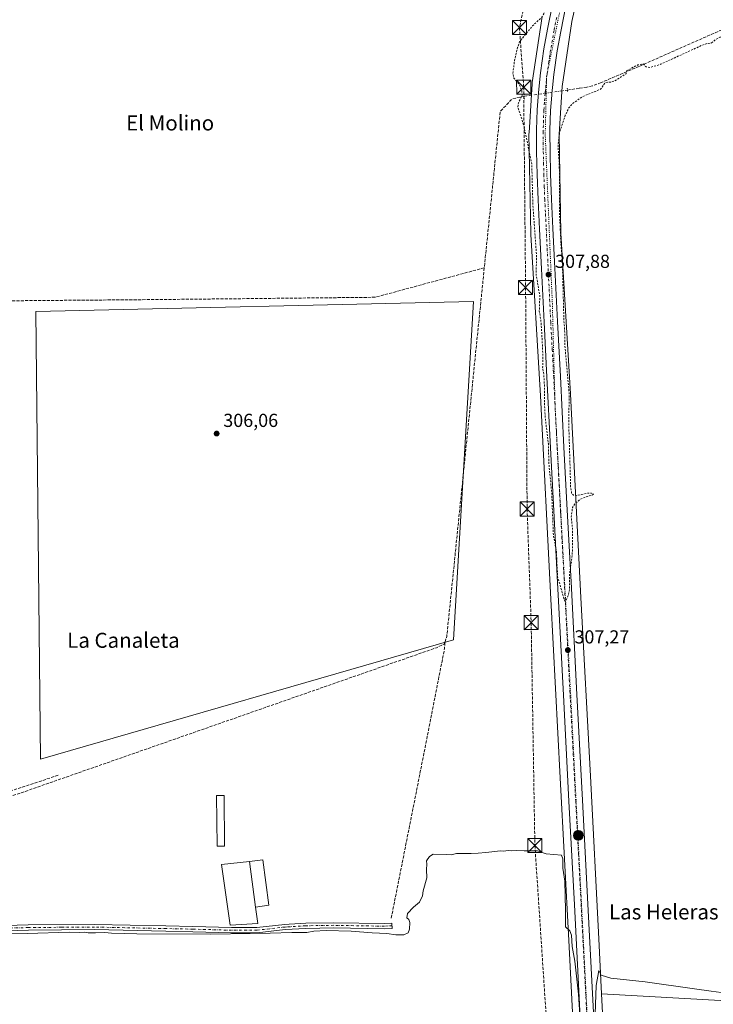
# Model space of a CAD drawing. Units: metres. Extents: x 608057 to 611525, y 4689942 to 4692309.
# Drawn here: x 610586 to 610955, y 4690233 to 4690757 of the extents above; entities that cross this region are included whole.
import ezdxf
from ezdxf.enums import TextEntityAlignment as Align

# ---------------------------------------------------------------- set-up
doc = ezdxf.new("R2010")
doc.units = ezdxf.units.M
doc.header["$MEASUREMENT"] = 0
for name, pattern in [('DGN Style 2', [1.6480167562047852, 0.988810053722871, -0.6592067024819142]), ('DGN Style 3', [2.307223458686699, 1.648016756204785, -0.6592067024819142]), ('DGN Style 4', [2.6384748266838614, 1.318413404963828, -0.6592067024819142, 0.001648016756204785, -0.6592067024819142]), ('DGN Style 5', [1.1536117293433497, 0.4944050268614355, -0.6592067024819142])]:
    doc.linetypes.add(name, pattern=pattern)
for name, color, linetype, lineweight in [('Camino Cxs', 7, 'Continuous', 0), ('Camino eje', 30, 'DGN Style 4', 13), ('Carretera de calzada única Cxs', 7, 'Continuous', 13), ('Carretera de calzada única eje', 7, 'DGN Style 4', 0), ('Comarca CxS', 21, 'Continuous', 0), ('Comunidad Autónoma CxS', 142, 'Continuous', 0), ('Conducción de hidrocarburos lineal', 6, 'DGN Style 3', 0), ('Corriente artificial lineal', 4, 'DGN Style 3', 13), ('Corriente artificial lineal oculto', 135, 'DGN Style 4', 13), ('Cultivos herbáceos CxS', 92, 'Continuous', 0), ('Curva de nivel auxiliar', 30, 'DGN Style 2', 0), ('Curva de nivel normal', 30, 'Continuous', 0), ('Edificación Cxs', 1, 'Continuous', 13), ('Edificación ligera Cxs', 1, 'Continuous', 0), ('Estanque', 5, 'Continuous', 0), ('Instalación de energía eléctrica Cxs', 135, 'Continuous', 0), ('Municipio CxS', 4, 'Continuous', 0), ('Núcleo urbano CxS', 7, 'Continuous', 0), ('Provincia CxS', 1, 'Continuous', 0), ('Puente lineal', 2, 'DGN Style 5', 0), ('Punto de cota en terreno', 7, 'Continuous', 0), ('Punto kilométrico de carretera', 7, 'Continuous', 0), ('Rótulo de punto de cota en terreno', 7, 'Continuous', 0), ('Senda', 7, 'DGN Style 3', 0), ('Texto cartográfico', 7, 'Continuous', 0), ('Torre de tendido puntual', 7, 'Continuous', 0), ('Vía pecuaria eje', 92, 'DGN Style 5', 0)]:
    doc.layers.add(name, color=color, linetype=linetype, lineweight=lineweight)
doc.styles.add('Style-Arial', font='txt')

# ---------------------------------------------------------------- blocks, each defined once
blk = doc.blocks.new('*U7')
at = {"layer": 'Cultivos herbáceos CxS', "color": 92, "linetype": 'Continuous', "lineweight": 0}
blk.add_polyline3d([(610863.9486999996, 4690758.553300001, 307.450800000006), (610858.7235000003, 4690723.3555, 308.0528000000049), (610858.7050999999, 4690723.225099999, 308.0525000000052), (610858.6540999999, 4690722.704100001, 308.0522000000055), (610858.6534000002, 4690722.697000001, 308.0522000000055), (610858.6529000001, 4690722.689900001, 308.0522000000055), (610856.9933000002, 4690696.6665, 307.7551999999997), (610856.9775, 4690696.157299999, 307.7455000000046), (610856.9787, 4690696.018100001, 307.7434000000067), (610857.9020999996, 4690642.878500001, 307.1146000000008), (610857.9155000001, 4690642.533700001, 307.1119000000036), (610863.1101000002, 4690556.817700001, 306.8215000000055), (610868.5657000003, 4690448.6259, 306.4465000000055), (610868.5663000002, 4690448.614900001, 306.4464000000008), (610868.5669, 4690448.603900001, 306.446299999996), (610873.6246999997, 4690353.561100001, 306.193299999999), (610878.1032999996, 4690267.1063, 304.8300000000018), (610878.1035000002, 4690267.101399999, 304.8298999999971), (610882.1133000003, 4690190.738100001, 304.4928000000073)], dxfattribs=at)
blk.add_3dface([(610816.9195999998, 4690426.982999999, 306.2379999999976), (610827.5028999997, 4690606.9001, 306.5396999999939), (610594.6690999996, 4690601.6084, 306.1061000000045), (610597.3148999996, 4690363.482899999, 305.9952999999951)], dxfattribs=at)
blk = doc.blocks.new('5PATER')
at = {"layer": 'Instalación de energía eléctrica Cxs', "linetype": 'Continuous', "lineweight": 0}
h = blk.add_hatch(color=51, dxfattribs=at)
edge = h.paths.add_edge_path()
edge.add_ellipse((0, 0), major_axis=(-0.1095731443231308, -0.1110710700762829), ratio=0.9994222409660322, start_angle=0, end_angle=360)
blk = doc.blocks.new('*U8')
at = {"layer": 'Carretera de calzada única Cxs', "color": 7, "linetype": 'Continuous', "lineweight": 13}
for points in [[(610876.6201, 4690764.170100001, 308.0031000000017), (610873.8201000001, 4690750.4301, 307.9821999999986), (610872.0100999996, 4690740.170100001, 307.9339000000036), (610870.2100999998, 4690727.640100001, 307.9217000000062), (610869.4801000003, 4690720.7301, 307.9128000000055), (610869.1401000004, 4690717.4801, 307.8772999999928), (610869.0800999999, 4690716.7301, 307.8723000000027), (610868.4401000004, 4690708.440099999, 307.8307999999961), (610868.1201, 4690698.050100001, 307.8214000000008), (610868.1401000004, 4690696.370100001, 307.8105000000069), (610868.1601, 4690686.670100001, 307.7887000000046), (610868.4600999998, 4690674.690099999, 307.7609999999986), (610868.9401000004, 4690661.3201, 307.7329000000027), (610869.7100999998, 4690645.7601, 307.6934999999939), (610870.7600999996, 4690624.6801, 307.6419000000024), (610872.1201, 4690596.2501, 307.651199999993), (610873.6700999998, 4690567.0701, 307.616599999994), (610875.5500999996, 4690529.5101, 307.5731999999989), (610877.3000999996, 4690495.9301, 307.5409000000073), (610879.3300999999, 4690457.850099999, 307.1983999999939), (610882.4200999998, 4690397.850099999, 308.4802999999956), (610885.3901000004, 4690341.620100001, 306.1992999999929), (610888.2600999996, 4690286.390100001, 305.4165000000066), (610893.0000999998, 4690194.670100001, 304.9701000000059)], [(610885.8201000001, 4690194.300100001, 304.9591999999975), (610881.1001000004, 4690286.0101, 305.3245000000024), (610878.2301000003, 4690341.2501, 306.3469999999944), (610875.2600999996, 4690397.4801, 307.4213000000018), (610872.1700999998, 4690457.4801, 307.3650999999954), (610870.1401000004, 4690495.550100001, 307.4472999999998), (610868.3901000004, 4690529.1601, 307.5871999999945), (610866.5100999996, 4690566.690099999, 307.6875), (610864.9600999998, 4690595.890100001, 308.4860999999946), (610863.6001000004, 4690624.3301, 307.7256999999955), (610862.5500999996, 4690645.4101, 307.8531999999978), (610861.7801000001, 4690661.0101, 307.8729000000022), (610861.2801000001, 4690674.460100001, 307.8727000000072), (610860.9801000003, 4690686.5701, 307.9492999999929), (610860.9600999998, 4690698.1601, 308.0774999999995), (610861.2600999996, 4690708.8301, 308.2455000000046), (610862.0000999998, 4690718.140100001, 308.2700999999943), (610863.0800999999, 4690728.530099999, 308.1940000000032), (610864.9200999998, 4690741.300100001, 308.0773999999947), (610866.7600999996, 4690751.7601, 308.0605999999971), (610869.6001000004, 4690765.670100001, 308.554999999993)]]:
    blk.add_polyline3d(points, dxfattribs=at)
blk = doc.blocks.new('5HITCA')
at = {"layer": 'Comarca CxS', "linetype": 'Continuous', "lineweight": 0}
h = blk.add_hatch(color=1, dxfattribs=at)
edge = h.paths.add_edge_path()
edge.add_arc((0, 0), 0.2558578010358639, 0, 360)
at = {"layer": 'Comarca CxS', "color": 7, "linetype": 'Continuous', "lineweight": 0}
blk.add_circle((0, 0), 0.2558578010358639, dxfattribs=at)
blk = doc.blocks.new('5TTEND')
at = {"layer": 'Estanque', "color": 7, "linetype": 'Continuous', "lineweight": 0}
for p, q in [((-0.375, 0.3754), (0.375, -0.3746)), ((0.3720000000000001, 0.3784000000000001), (-0.3720000000000001, -0.3776))]:
    blk.add_line(p, q, dxfattribs=at)
at = {"layer": 'Estanque', "color": 7, "linetype": 'Continuous', "lineweight": 0, "flags": 128}
blk.add_lwpolyline([(-0.375, -0.3746), (0.375, -0.3746), (0.375, 0.3754), (-0.375, 0.3754), (-0.3720000000000001, -0.3776)], dxfattribs=at)

msp = doc.modelspace()

# ---------------------------------------------------------------- linework, layer by layer
at = {"layer": 'Camino Cxs', "color": 7, "linetype": 'Continuous', "lineweight": 0}
msp.add_polyline3d([(610549.9401000004, 4690274.1801, 305.2617999999929), (610590.7600999996, 4690275.350099999, 305.3527999999933), (610626.0000999998, 4690275.610099999, 305.3776999999973), (610663.8701, 4690274.800100001, 305.4078000000009), (610678.2701000003, 4690274.5001, 305.413400000005), (610698.8101000005, 4690273.9101, 306.7409000000043), (610712.2801000001, 4690273.9101, 306.2565000000032), (610727.1501000002, 4690275.620100001, 305.4734999999928), (610729.4101, 4690275.7501, 305.485400000005), (610738.2401000002, 4690276.280099999, 305.4165000000066), (610753.1401000004, 4690276.520099999, 305.4106000000029), (610779.9700999996, 4690276.050100001, 305.6252999999998), (610784.0201000003, 4690276.280099999, 305.5516999999964), (610784.1801000005, 4690273.5101, 305.4955000000046), (610780.0301000001, 4690273.270099999, 305.5190000000002), (610753.1401000004, 4690273.7501, 305.3448000000063), (610738.3400999998, 4690273.5101, 305.3018000000012), (610727.3901000004, 4690272.850099999, 305.4337999999989), (610712.4401000004, 4690271.130100001, 305.4320000000007), (610698.7701000003, 4690271.130100001, 305.6603000000032), (610678.2200999996, 4690271.720100001, 305.3092999999935), (610663.9200999998, 4690272.020099999, 305.3162000000011), (610625.9801000003, 4690272.8301, 305.3358000000007), (610590.8101000005, 4690272.5801, 305.2789000000048), (610548.4200999998, 4690271.360099999, 305.1294000000053)], dxfattribs=at)
msp.add_polyline3d([(610549.9401000004, 4690274.1801, 305.2617999999929), (610590.7600999996, 4690275.350099999, 305.3527999999933), (610626.0000999998, 4690275.610099999, 305.3776999999973), (610663.8701, 4690274.800100001, 305.4078000000009), (610678.2701000003, 4690274.5001, 305.413400000005), (610698.8101000005, 4690273.9101, 306.7409000000043), (610712.2801000001, 4690273.9101, 306.2565000000032), (610727.1501000002, 4690275.620100001, 305.4734999999928), (610729.4101, 4690275.7501, 305.485400000005), (610738.2401000002, 4690276.280099999, 305.4165000000066), (610753.1401000004, 4690276.520099999, 305.4106000000029), (610779.9700999996, 4690276.050100001, 305.6252999999998), (610784.0201000003, 4690276.280099999, 305.5516999999964), (610784.1801000005, 4690273.5101, 305.4955000000046), (610780.0301000001, 4690273.270099999, 305.5190000000002), (610753.1401000004, 4690273.7501, 305.3448000000063), (610738.3400999998, 4690273.5101, 305.3018000000012), (610727.3901000004, 4690272.850099999, 305.4337999999989), (610712.4401000004, 4690271.130100001, 305.4320000000007), (610698.7701000003, 4690271.130100001, 305.6603000000032), (610678.2200999996, 4690271.720100001, 305.3092999999935), (610663.9200999998, 4690272.020099999, 305.3162000000011), (610625.9801000003, 4690272.8301, 305.3358000000007), (610590.8101000005, 4690272.5801, 305.2789000000048), (610548.4200999998, 4690271.360099999, 305.1294000000053)], dxfattribs=at)
at = {"layer": 'Camino eje', "color": 30, "linetype": 'DGN Style 4', "lineweight": 13}
msp.add_polyline3d([(610784.1001000004, 4690274.895099999, 305.5225999999966), (610782.0751, 4690274.780099999, 305.5525000000052), (610780.0000999998, 4690274.6601, 305.5721000000049), (610766.5551000005, 4690274.9001, 305.5581999999995), (610753.1401000004, 4690275.1351, 305.3776999999973), (610738.2901, 4690274.895099999, 305.3591000000015), (610728.4001000002, 4690274.300100001, 305.4572999999946), (610727.2701000003, 4690274.235099999, 305.453800000003), (610712.3601000002, 4690272.520099999, 305.6836999999941), (610698.7901, 4690272.520099999, 306.0215999999928), (610678.2451, 4690273.110099999, 305.4109999999928), (610663.8951000003, 4690273.4101, 305.3926999999967), (610625.9901000002, 4690274.220100001, 305.3567999999942), (610608.3701, 4690274.090100001, 305.3222999999998), (610590.7851, 4690273.965100001, 305.3159000000014), (610570.3750999998, 4690273.380100001, 305.3681999999972), (610541.2493000003, 4690272.5417, 305.3555000000051)], dxfattribs=at)
at = {"layer": 'Carretera de calzada única Cxs', "color": 7, "linetype": 'Continuous', "lineweight": 13}
for points in [[(610885.8201000001, 4690194.300100001, 304.9591999999975), (610881.1001000004, 4690286.0101, 305.3245000000024), (610878.2301000003, 4690341.2501, 306.3469999999944), (610875.2600999996, 4690397.4801, 307.4213000000018), (610872.1700999998, 4690457.4801, 307.3650999999954), (610870.1401000004, 4690495.550100001, 307.4472999999998), (610868.3901000004, 4690529.1601, 307.5871999999945), (610866.5100999996, 4690566.690099999, 307.6875), (610864.9600999998, 4690595.890100001, 308.4860999999946), (610863.6001000004, 4690624.3301, 307.7256999999955), (610862.5500999996, 4690645.4101, 307.8531999999978), (610861.7801000001, 4690661.0101, 307.8729000000022), (610861.2801000001, 4690674.460100001, 307.8727000000072), (610860.9801000003, 4690686.5701, 307.9492999999929), (610860.9600999998, 4690698.1601, 308.0774999999995), (610861.2600999996, 4690708.8301, 308.2455000000046), (610862.0000999998, 4690718.140100001, 308.2700999999943), (610863.0800999999, 4690728.530099999, 308.1940000000032), (610864.9200999998, 4690741.300100001, 308.0773999999947), (610866.7600999996, 4690751.7601, 308.0605999999971), (610869.6001000004, 4690765.670100001, 308.554999999993)], [(610876.6201, 4690764.170100001, 308.0031000000017), (610873.8201000001, 4690750.4301, 307.9821999999986), (610872.0100999996, 4690740.170100001, 307.9339000000036), (610870.2100999998, 4690727.640100001, 307.9217000000062), (610869.4801000003, 4690720.7301, 307.9128000000055), (610869.1401000004, 4690717.4801, 307.8772999999928), (610869.0800999999, 4690716.7301, 307.8723000000027), (610868.4401000004, 4690708.440099999, 307.8307999999961), (610868.1201, 4690698.050100001, 307.8214000000008), (610868.1401000004, 4690696.370100001, 307.8105000000069), (610868.1601, 4690686.670100001, 307.7887000000046), (610868.4600999998, 4690674.690099999, 307.7609999999986), (610868.9401000004, 4690661.3201, 307.7329000000027), (610869.7100999998, 4690645.7601, 307.6934999999939), (610870.7600999996, 4690624.6801, 307.6419000000024), (610872.1201, 4690596.2501, 307.651199999993), (610873.6700999998, 4690567.0701, 307.616599999994), (610875.5500999996, 4690529.5101, 307.5731999999989), (610877.3000999996, 4690495.9301, 307.5409000000073), (610879.3300999999, 4690457.850099999, 307.1983999999939), (610882.4200999998, 4690397.850099999, 308.4802999999956), (610885.3901000004, 4690341.620100001, 306.1992999999929), (610888.2600999996, 4690286.390100001, 305.4165000000066), (610893.0000999998, 4690194.670100001, 304.9701000000059)]]:
    msp.add_polyline3d(points, dxfattribs=at)
at = {"layer": 'Carretera de calzada única eje', "color": 7, "linetype": 'DGN Style 4', "lineweight": 0}
msp.add_polyline3d([(610871.7100999998, 4690758.050100001, 308.1002000000008), (610870.2801000001, 4690751.100099999, 308.0243000000046), (610869.3901000004, 4690745.960100001, 308.0377000000008), (610868.4801000003, 4690740.7301, 308.0372999999963), (610867.5701000001, 4690734.460100001, 308.0258999999933), (610866.6401000004, 4690728.090100001, 308.0181000000011), (610866.2801000001, 4690724.620100001, 308.0194999999949), (610865.7301000003, 4690719.440099999, 308.0348999999987), (610865.5500999996, 4690717.630100001, 308.0432000000001), (610865.1700999998, 4690712.780099999, 308.031799999997), (610864.8501000004, 4690708.640100001, 308.0253999999986), (610864.6901000004, 4690703.300100001, 308.0132000000012), (610864.5301000001, 4690698.100099999, 307.9940000000061), (610864.5500999996, 4690697.2601, 307.9885000000068), (610864.5701000001, 4690691.460100001, 307.9618000000046), (610864.5701000001, 4690686.620100001, 307.9562000000006), (610864.7301000003, 4690680.5701, 307.9410000000062), (610864.8701, 4690674.5801, 307.9201999999932), (610865.1201, 4690667.890100001, 307.9162999999971), (610865.3501000004, 4690661.1601, 307.8864999999932), (610865.7500999998, 4690653.350099999, 307.872199999998), (610866.1401000004, 4690645.590100001, 307.8484999999928), (610866.6601, 4690635.050100001, 307.8125), (610867.1700999998, 4690624.5001, 307.786500000002), (610868.5301000001, 4690596.0701, 307.7336000000068), (610869.3201000001, 4690581.460100001, 307.7053000000014), (610870.1001000004, 4690566.890100001, 307.6889999999985), (610871.9600999998, 4690529.340100001, 307.6560000000027), (610872.8300999999, 4690512.530099999, 307.6407999999938), (610873.7301000003, 4690495.7301, 307.6119000000036), (610874.7301000003, 4690476.710100001, 307.5302999999985), (610875.7500999998, 4690457.6601, 307.4462000000058), (610877.3000999996, 4690427.670100001, 307.3029999999999), (610878.8300999999, 4690397.670100001, 308.1242999999959), (610880.3201000001, 4690369.550100001, 306.750199999995), (610881.8000999996, 4690341.4301, 306.3236999999936), (610883.2500999998, 4690313.8201, 305.7354999999953), (610884.6901000004, 4690286.210100001, 305.3668999999936), (610889.4101, 4690194.4801, 304.9907999999996)], dxfattribs=at)
at = {"layer": 'Comarca CxS', "color": 21, "linetype": 'Continuous', "lineweight": 0}
msp.add_3dface([(611524.7300008334, 4689995.669983087), (608093.1200008059, 4689941.859983088), (608057.3900008064, 4692255.039983066), (611487.8800008319, 4692308.849983065)], dxfattribs=at)
at = {"layer": 'Comunidad Autónoma CxS', "color": 142, "linetype": 'Continuous', "lineweight": 0}
msp.add_3dface([(611524.7300008334, 4689995.669983087), (608093.1200008059, 4689941.859983088), (608057.3900008064, 4692255.039983066), (611487.8800008319, 4692308.849983065)], dxfattribs=at)
at = {"layer": 'Conducción de hidrocarburos lineal', "color": 6, "linetype": 'DGN Style 3', "lineweight": 0}
msp.add_polyline3d([(611021.4000000004, 4691481.51, 316.2421000000031), (611016.79, 4691469.4, 316.0691999999981), (610987.9000000004, 4691334.74, 315.3564999999944), (610950.6299999999, 4691174.210000001, 312.1027999999933), (610906.0959000001, 4690978.767300001, 310.9124000000011), (610901.5383000001, 4690976.203299999, 310.9023000000016), (610890.4040999999, 4690926.0573, 310.0725999999996), (610851.9011000004, 4690752.648700001, 307.388300000006), (610854.1501000002, 4690720.898600001, 308.1401999999944), (610855.1699999999, 4690614.41, 306.8717000000034), (610855.9757000003, 4690496.531500001, 306.1475000000065), (610858.1368000006, 4690436.129899999, 306.1763000000064), (610860.1100000005, 4690317.560000001, 305.8377000000037), (610876.5960999997, 4690069.1808, 304.401199999993), (610882.1447000002, 4689985.593800001, 304.136599999998)], dxfattribs=at)
at = {"layer": 'Corriente artificial lineal', "color": 4, "linetype": 'DGN Style 3', "lineweight": 13, "extrusion": (-0.07906134408377347, 0.008678650123333444, 0.9968319742583021), "elevation": -7279.160895959576, "flags": 128}
msp.add_lwpolyline([(-4729361.92762605, 95098.78935180465), (-4729359.688678673, 95092.4726351272), (-4729352.336770825, 95086.97461327224), (-4729268.862669056, 95087.6422333807)], dxfattribs=at)
at = {"layer": 'Corriente artificial lineal', "color": 4, "linetype": 'DGN Style 3', "lineweight": 13, "extrusion": (-0.0001779377091774425, -0.02044558074042763, 0.9997909514325274), "elevation": -95704.48539658653, "flags": 128}
msp.add_lwpolyline([(569989.1610192544, 4694787.708551584), (569931.3363997577, 4694771.529628756), (569820.1907913759, 4694769.39215133), (569699.3177528888, 4694767.318609241)], dxfattribs=at)
at = {"layer": 'Corriente artificial lineal', "color": 4, "linetype": 'DGN Style 3', "lineweight": 13, "extrusion": (0.04648221145761621, -0.006667048382491276, 0.9988968687927073), "elevation": -2573.268667767748, "flags": 128}
msp.add_lwpolyline([(4729832.728602803, 61272.82456433808), (4729635.902168207, 61264.72156353691), (4729632.48510042, 61265.30293521076)], dxfattribs=at)
at = {"layer": 'Corriente artificial lineal', "color": 4, "linetype": 'DGN Style 3', "lineweight": 13, "extrusion": (-0.01881025975706629, 0.04954444013125121, 0.9985947739598644), "elevation": 221200.9923482621, "flags": 128}
msp.add_lwpolyline([(-2235877.2797254, -4162343.860154446), (-2235876.380296935, -4162343.154305471), (-2235872.14917963, -4162342.854400511), (-2235595.055829885, -4162350.249428042)], dxfattribs=at)
at = {"layer": 'Corriente artificial lineal', "color": 4, "linetype": 'DGN Style 3', "lineweight": 13, "extrusion": (0.0003810204460141796, -0.006398965104103365, 0.9999794538234356), "elevation": -29474.6785552511, "flags": 128}
msp.add_lwpolyline([(610812.0589901845, 4690332.970570704), (610811.9089978546, 4690329.82050621), (610798.6373547345, 4690262.259938576), (610783.5693457332, 4690186.297567782)], dxfattribs=at)
at = {"layer": 'Corriente artificial lineal', "color": 4, "linetype": 'DGN Style 3', "lineweight": 13}
msp.add_polyline3d([(611090.9891999997, 4690871.169600001, 309.9285999999993), (611090.5685999999, 4690870.3707, 309.9272999999957), (611078.1116000004, 4690845.7147, 308.8898000000045), (611076.4175000006, 4690841.4188, 308.8990000000049), (611075.9067000002, 4690838.5833, 308.8825999999972), (611075.8142999997, 4690836.0854, 308.9251999999979), (611075.9977000002, 4690832.159399999, 309.0118999999977), (611076.6343, 4690827.560500001, 309.0035999999964), (611077.6670000004, 4690824.2314, 309.0620000000054), (611082.3646, 4690811.943800001, 309.0736000000034), (611082.9274000004, 4690810.222999999, 309.0525999999954), (611083.2244999995, 4690808.600299999, 309.030899999998), (611084.3804000001, 4690806.423699999, 308.8390000000072), (611081.0307999998, 4690805.071799999, 308.6125000000029), (611077.8498000001, 4690803.540300001, 308.3693000000058), (611050.3520999998, 4690791.5701, 307.9431999999942), (610915.5100999996, 4690731.971899999, 307.632700000002), (610895.2839000003, 4690723.300100001, 307.6667000000016), (610890.7516000001, 4690721.613399999, 307.7946999999986), (610887.7604, 4690720.857100001, 307.7608999999939), (610883.659, 4690720.339199999, 307.6671999999962), (610877.4351000005, 4690719.325099999, 307.7020000000048)], dxfattribs=at)
at = {"layer": 'Corriente artificial lineal oculto', "color": 135, "linetype": 'DGN Style 4', "lineweight": 13, "extrusion": (-0.1375206618542208, 0.9904315962110228, 0.01154646223146141), "elevation": 4561831.912369118, "flags": 128}
msp.add_lwpolyline([(-1250186.479997999, -52368.80892256828), (-1250181.179752775, -52368.82132339496), (-1250163.244287344, -52368.80982954152), (-1250163.237642814, -52368.81042266828)], dxfattribs=at)
at = {"layer": 'Cultivos herbáceos CxS', "color": 92, "linetype": 'Continuous', "lineweight": 0}
for points in [[(610915.3196999999, 4690911.6679, 309.6205000000046), (610910.3979000002, 4690889.645099999, 308.4961000000039), (610910.3835000005, 4690889.5825, 308.4955000000046), (610895.5153000001, 4690825.4769, 307.9875999999931), (610879.7308, 4690755.904100001, 307.8785999999964), (610874.5991000002, 4690721.337300001, 307.7712999999931), (610872.9819, 4690695.971700001, 307.6116999999941), (610873.8964999998, 4690643.3289, 307.5497000000032), (610879.0831000004, 4690557.745100001, 307.4524999999995), (610879.0877, 4690557.6643, 307.4526000000042), (610884.5447000006, 4690449.442700001, 306.5742999999929), (610889.6024000002, 4690354.4057, 306.0543999999936), (610889.6026999997, 4690354.4001, 306.0543999999936), (610889.6030000001, 4690354.394500001, 306.0543000000035), (610894.0816000003, 4690267.936699999, 305.3282999999938), (610895.6179999998, 4690238.676100001, 304.7054999999964)], [(610980.9615000002, 4690233.836800001, 304.7476000000024), (610895.6179999998, 4690238.676100001, 304.7054999999964), (610894.0816000003, 4690267.936699999, 305.3282999999938), (610889.6030000001, 4690354.394500001, 306.0543000000035), (610889.6026999997, 4690354.4001, 306.0543999999936), (610889.6024000002, 4690354.4057, 306.0543999999936), (610884.5447000006, 4690449.442700001, 306.5742999999929), (610879.0877, 4690557.6643, 307.4526000000042), (610879.0831000004, 4690557.745100001, 307.4524999999995), (610873.8964999998, 4690643.3289, 307.5497000000032), (610872.9819, 4690695.971700001, 307.6116999999941), (610874.5991000002, 4690721.337300001, 307.7712999999931), (610879.7308, 4690755.904100001, 307.8785999999964), (610895.5153000001, 4690825.4769, 307.9875999999931)], [(610863.9486999996, 4690758.553300001, 307.450800000006), (610858.7235000003, 4690723.3555, 308.0528000000049), (610858.7050999999, 4690723.225099999, 308.0525000000052), (610858.6540999999, 4690722.704100001, 308.0522000000055), (610858.6534000002, 4690722.697000001, 308.0522000000055), (610858.6529000001, 4690722.689900001, 308.0522000000055), (610856.9933000002, 4690696.6665, 307.7551999999997), (610856.9775, 4690696.157299999, 307.7455000000046), (610856.9787, 4690696.018100001, 307.7434000000067), (610857.9020999996, 4690642.878500001, 307.1146000000008), (610857.9155000001, 4690642.533700001, 307.1119000000036), (610863.1101000002, 4690556.817700001, 306.8215000000055), (610868.5657000003, 4690448.6259, 306.4465000000055), (610868.5663000002, 4690448.614900001, 306.4464000000008), (610868.5669, 4690448.603900001, 306.446299999996), (610873.6246999997, 4690353.561100001, 306.193299999999), (610878.1032999996, 4690267.1063, 304.8300000000018), (610878.1035000002, 4690267.101399999, 304.8298999999971), (610882.1133000003, 4690190.738100001, 304.4928000000073), (610887.1527000006, 4690089.486500001, 304.5100999999996), (610887.1528000003, 4690089.481699999, 304.5100999999996), (610887.1529999999, 4690089.4769, 304.5100999999996), (610888.1407000005, 4690070.111300001, 304.5966000000044)], [(610597.3148999996, 4690363.482899999, 305.9952999999951), (610816.9195999998, 4690426.982999999, 306.2379999999976), (610827.5028999997, 4690606.9001, 306.5396999999939), (610594.6690999996, 4690601.6084, 306.1061000000045), (610597.3148999996, 4690363.482899999, 305.9952999999951)], [(610597.3148999996, 4690363.482899999, 305.9952999999951), (610816.9195999998, 4690426.982999999, 306.2379999999976), (610827.5028999997, 4690606.9001, 306.5396999999939), (610594.6690999996, 4690601.6084, 306.1061000000045), (610597.3148999996, 4690363.482899999, 305.9952999999951)], [(610895.6179999998, 4690238.676100001, 304.7054999999964), (610980.9615000002, 4690233.836800001, 304.7476000000024), (610986.2533, 4690329.086999999, 304.8393000000069), (611160.8786000004, 4690355.545399999, 305.3274999999995), (611287.8788000002, 4690403.170499999, 305.9698000000063), (611298.4622, 4690286.753599999, 304.8678999999975), (611499.5460000001, 4690321.149499999, 305.1741999999941), (611512.7751000002, 4690225.899300001, 305.4538999999932), (611428.1081999998, 4690215.3159, 305.1046000000061), (611425.4623999996, 4690085.6698, 305.0617999999959), (611393.7123999996, 4690085.6698, 304.7247999999963), (611412.0656000003, 4689993.9034, 304.4499000000069)], [(610895.6179999998, 4690238.676100001, 304.7054999999964), (610980.9615000002, 4690233.836800001, 304.7476000000024), (610986.2533, 4690329.086999999, 304.8393000000069), (611160.8786000004, 4690355.545399999, 305.3274999999995), (611287.8788000002, 4690403.170499999, 305.9698000000063), (611298.4622, 4690286.753599999, 304.8678999999975), (611499.5460000001, 4690321.149499999, 305.1741999999941), (611512.7751000002, 4690225.899300001, 305.4538999999932), (611428.1081999998, 4690215.3159, 305.1046000000061), (611425.4623999996, 4690085.6698, 305.0617999999959), (611393.7123999996, 4690085.6698, 304.7247999999963), (611412.0656000003, 4689993.9034, 304.4499000000069)], [(610895.6179999998, 4690238.676100001, 304.7054999999964), (610898.0916999998, 4690191.566099999, 304.5075999999972), (610898.0922999998, 4690191.555199999, 304.507700000002), (610898.0928999997, 4690191.544299999, 304.5078000000067), (610903.1326000001, 4690090.286499999, 304.6402999999991), (610908.2713000001, 4689989.532299999, 304.8653999999952), (610908.2779000001, 4689989.367699999, 304.8678000000073), (610908.3800999997, 4689986.0053, 304.9045000000042)]]:
    msp.add_polyline3d(points, dxfattribs=at)
msp.add_polyline3d([(611412.0657000003, 4689993.9033, 304.4499000000069), (610908.3800999997, 4689986.005200001, 304.9045000000042), (610908.2779000001, 4689989.367699999, 304.8678000000073), (610908.2713000001, 4689989.532299999, 304.8653999999952), (610903.1326000001, 4690090.286499999, 304.6402999999991), (610898.0928999997, 4690191.544299999, 304.5078000000067), (610898.0922999998, 4690191.555199999, 304.507700000002), (610898.0916999998, 4690191.566099999, 304.5075999999972), (610895.6179999998, 4690238.676100001, 304.7054999999964), (610980.9615000002, 4690233.836800001, 304.7476000000024), (610986.2533, 4690329.086999999, 304.8393000000069), (611160.8786000004, 4690355.545399999, 305.3274999999995), (611287.8788000002, 4690403.170499999, 305.9698000000063), (611298.4622, 4690286.753599999, 304.8678999999975), (611499.5460000001, 4690321.149499999, 305.1741999999941), (611512.7751000002, 4690225.899300001, 305.4538999999932), (611428.1081999998, 4690215.3159, 305.1046000000061), (611425.4623999996, 4690085.6698, 305.0617999999959), (611393.7123999996, 4690085.6698, 304.7247999999963)], close=True, dxfattribs=at)
msp.add_3dface([(610816.9195999998, 4690426.982999999, 306.2379999999976), (610597.3148999996, 4690363.482899999, 305.9952999999951), (610594.6690999996, 4690601.6084, 306.1061000000045), (610827.5028999997, 4690606.9001, 306.5396999999939)], dxfattribs=at)
at = {"layer": 'Curva de nivel auxiliar', "color": 30, "linetype": 'DGN Style 2', "lineweight": 0, "elevation": 307.5, "flags": 128}
msp.add_lwpolyline([(611516.7285000002, 4690497.9464), (611511.2999999998, 4690498.7301), (611490.7000000002, 4690499.7301), (611480.7999999998, 4690501.290100001), (611473.9400000004, 4690501.860099999), (611467.7699999996, 4690502.2301), (611459.3200000003, 4690502.2301), (611453.3499999996, 4690502.7501), (611447.8099999996, 4690502.370100001), (611440.1799999997, 4690504.700099999), (611430.0599999996, 4690506.220100001), (611424.5499999998, 4690508.550100001), (611422.6299999999, 4690509.020099999), (611417.2300000006, 4690509.4801), (611409.4199999999, 4690509.220100001), (611405.4900000002, 4690509.8201), (611423.25, 4690510.290100001), (611434.0300000003, 4690510.130100001), (611436.1500000004, 4690510.600099999), (611437.1100000005, 4690511.4301), (611437.3099999996, 4690512.050100001), (611436.8300000001, 4690512.7601), (611435.8899999997, 4690513.190099999), (611429.2100000001, 4690514.6801), (611424.0800000001, 4690514.4101), (611415.2599999999, 4690515.1801), (611409.0800000001, 4690514.970100001), (611404.7599999999, 4690514.190099999), (611403.7800000003, 4690514.340100001), (611403.1699999999, 4690514.880100001), (611402.5300000003, 4690517.460100001), (611404, 4690531.3101), (611403.6500000004, 4690539.1601), (611403.9500000002, 4690560.0101), (611401.9199999999, 4690589.9801), (611400.8499999996, 4690633.530099999), (611400.0700000003, 4690636.2501), (611396.9100000003, 4690641.1801), (611395.29, 4690643.0101), (611393.2400000002, 4690643.9801), (611389.29, 4690643.6501), (611347.1100000005, 4690635.530099999), (611306.7199999997, 4690629.2601), (611299.79, 4690629.0601), (611296.6399999997, 4690629.720100001), (611294.1100000005, 4690631.670100001), (611291.8600000005, 4690635.3201), (611288.8700000001, 4690633.4801), (611285.0099999999, 4690632.870100001), (611230.7100000001, 4690632.8101), (611196.9500000002, 4690627.6801), (611184.5499999998, 4690626.2501), (611174.0300000003, 4690624.280099999), (611162.0499999998, 4690620.2601), (611156.04, 4690617.210100001), (611143.1799999997, 4690609.290100001), (611135.1299999999, 4690605.3101), (611132.6600000003, 4690604.470100001), (611133.7999999998, 4690605.960100001), (611136.7599999999, 4690608.100099999), (611137.9699999997, 4690609.7301), (611138.4000000004, 4690611.9901), (611137.9800000006, 4690615.220100001), (611132.5999999996, 4690632.190099999), (611130.1299999999, 4690642.2501), (611126.5999999996, 4690653.5701), (611123.5099999999, 4690665.3201), (611121.9100000003, 4690672.9101), (611120.6799999997, 4690676.6601), (611118.2999999998, 4690686.800100001), (611116.8200000003, 4690690.920100001), (611115.9600000001, 4690695.380100001), (611114.8099999996, 4690698.890100001), (611113.79, 4690703.960100001), (611110.9600000001, 4690713.2601), (611109.9299999997, 4690718.220100001), (611101.1299999999, 4690745.590100001), (611097.1200000001, 4690760.0001), (611094.0899999999, 4690773.4101), (611091.8600000005, 4690781.2401), (611090.6100000005, 4690784.590100001), (611087.9600000001, 4690794.1801), (611086.2599999999, 4690798.7601), (611085.6399999997, 4690799.630100001), (611084.7400000002, 4690800.1601), (611082.6600000003, 4690800.190099999), (611080.5199999996, 4690799.280099999), (611073.8600000005, 4690795.2401), (611066.6299999999, 4690793.7601), (611056.7599999999, 4690790.4101), (611035.7800000003, 4690780.4001), (611027.3799999999, 4690777.0601), (611018.6699999999, 4690774.220100001), (611011.3499999996, 4690770.880100001), (611004.04, 4690768.090100001), (610981.9800000006, 4690757.440099999), (610958.6100000005, 4690747.5101), (610956.3200000003, 4690746.2601), (610953.7999999998, 4690744.300100001), (610951.2599999999, 4690743.9901), (610948.8600000005, 4690743.120100001), (610926.8899999997, 4690733.050100001), (610921.3499999996, 4690731.4101), (610919.2199999997, 4690731.790100001), (610917.4500000002, 4690733.340100001), (610914.8899999997, 4690732.710100001), (610909.4000000004, 4690729.9901), (610908.9900000002, 4690729.590100001), (610908.5599999996, 4690728.0601), (610902.5300000003, 4690724.200099999), (610900.7400000002, 4690723.540100001), (610897.7300000006, 4690723.440099999), (610896.7199999997, 4690722.390100001), (610895.7300000006, 4690720.540100001), (610894.5899999999, 4690719.590100001), (610885.6200000001, 4690716.0001), (610879.9100000003, 4690711.9901), (610878.1600000003, 4690709.9101), (610876.29, 4690705.9301), (610873.3099999996, 4690696.9901), (610872.3899999997, 4690690.380100001), (610873.0999999996, 4690679.7301), (610873.1900000004, 4690654.420100001), (610874.04, 4690635.890100001), (610874.6900000004, 4690629.1601), (610875.5199999996, 4690597.370100001), (610876.0999999996, 4690589.0801), (610876.0499999998, 4690583.670100001), (610878.3300000001, 4690558.100099999), (610878.1399999997, 4690541.3101), (610879.1399999997, 4690507.970100001), (610879.6399999997, 4690505.030099999), (610880.7000000002, 4690503.870100001), (610882.29, 4690503.800100001), (610888.6399999997, 4690505.0601), (610890.29, 4690505.0101), (610891.29, 4690504.530099999), (610890.8300000001, 4690504.0101), (610886.25, 4690502.6501), (610883.9199999999, 4690501.460100001), (610881.3899999997, 4690499.440099999), (610880.0899999999, 4690497.300100001), (610879.4900000002, 4690492.380100001), (610880.1799999997, 4690484.9101), (610880.1699999999, 4690475.4101), (610879.6500000004, 4690469.4901), (610878.5300000003, 4690461.970100001), (610878.5999999996, 4690453.970100001), (610877.9000000004, 4690450.780099999), (610876.5599999996, 4690447.700099999), (610876.0599999996, 4690447.5701), (610875.8200000003, 4690447.880100001), (610875.0499999998, 4690450.780099999), (610872.1900000004, 4690460.600099999), (610871.5599999996, 4690473.9101), (610869.9400000004, 4690482.800100001), (610869.0599999996, 4690505.0601), (610867.5499999998, 4690520.7401), (610867.2699999996, 4690531.360099999), (610865.7300000006, 4690544.1601), (610865.1799999997, 4690552.2501), (610865.2599999999, 4690560.940099999), (610864.8799999999, 4690567.7501), (610864.2400000002, 4690571.9001), (610864.4000000004, 4690577.530099999), (610863.7699999996, 4690590.040100001), (610863.3399999999, 4690596.290100001), (610862.4600000001, 4690602.0101), (610862.75, 4690609.850099999), (610860.79, 4690621.0001), (610860.9900000002, 4690631.370100001), (610859.0099999999, 4690658.7501), (610858.4800000006, 4690679.690099999), (610854.3899999997, 4690699.9801), (610851.0300000003, 4690710.4301), (610851.3700000001, 4690712.640100001), (610853.29, 4690716.630100001), (610853.1799999997, 4690718.960100001), (610851.7999999998, 4690722.360099999), (610848.9400000004, 4690725.7301), (610848.3700000001, 4690728.0001), (610849.3200000003, 4690735.190099999), (610850.9100000003, 4690741.9801), (610852.0099999999, 4690745.170100001), (610858.9299999997, 4690753.5701), (610863.6900000004, 4690757.970100001), (610864.7800000003, 4690759.9001), (610865.1399999997, 4690761.4801), (610865.0199999996, 4690764.520099999), (610866.7199999997, 4690769.940099999), (610867.4600000001, 4690774.9301), (610869.3899999997, 4690781.090100001), (610870.9299999997, 4690789.130100001), (610870.8200000003, 4690791.6501), (610868.4800000006, 4690795.960100001), (610867.9800000006, 4690799.380100001), (610869.7999999998, 4690812.6501), (610869.5099999999, 4690819.970100001), (610870.1200000001, 4690826.110099999), (610870.4699999997, 4690836.2301), (610870.0199999996, 4690843.140100001), (610872.5099999999, 4690858.710100001), (610872.9800000006, 4690864.850099999), (610872.9800000006, 4690902.4901), (610872.5300000003, 4690911.7501), (610872.0300000003, 4690915.7301), (610869.29, 4690927.110099999), (610867.0899999999, 4690931.8301), (610865.5999999996, 4690933.780099999), (610863.8499999996, 4690935.340100001), (610849.4299999997, 4690943.860099999), (610841.1399999997, 4690951.0101), (610828.04, 4690960.470100001), (610824.4699999997, 4690962.2401), (610816.8600000005, 4690964.9001), (610811.7000000002, 4690968.970100001), (610808.8799999999, 4690970.670100001)], dxfattribs=at)
at = {"layer": 'Curva de nivel normal', "color": 30, "linetype": 'Continuous', "lineweight": 0, "elevation": 305, "flags": 128}
for points in [[(610884.2599999999, 4690224.7301), (610883.3799999999, 4690238.470100001), (610881.3300000001, 4690256.130100001), (610880.0099999999, 4690263.800100001), (610879.6100000005, 4690269.9801), (610878.6500000004, 4690272.210100001), (610876.3600000005, 4690274.3201), (610876.4699999997, 4690283.1601), (610876.0300000003, 4690298.5701), (610874.9400000004, 4690305.4901), (610874.9000000004, 4690310.520099999), (610874.3300000001, 4690312.520099999), (610866.1399999997, 4690313.130100001), (610861.4900000002, 4690314.720100001), (610854.4000000004, 4690314.8201), (610850.2100000001, 4690314.9901), (610847.6799999997, 4690314.770099999), (610845.8200000003, 4690314.920100001), (610843.5, 4690314.5801), (610841.75, 4690314.670100001), (610834.0599999996, 4690313.8101), (610829.8899999997, 4690313.4901), (610826.1900000004, 4690313.360099999), (610818.3899999997, 4690313.280099999), (610815.5300000003, 4690312.640100001), (610813.2599999999, 4690312.860099999), (610806.0599999996, 4690313.0001), (610804.0599999996, 4690311.800100001), (610802.5300000003, 4690309.420100001), (610802.6500000004, 4690307.6801), (610802.5099999999, 4690304.7401), (610802.5999999996, 4690300.370100001), (610800.6399999997, 4690293.460100001), (610800.2800000003, 4690290.800100001), (610798.7400000002, 4690287.460100001), (610795.5800000001, 4690284.800100001), (610792.4500000002, 4690281.4001), (610791.9500000002, 4690279.0601), (610793.0899999999, 4690278.190099999), (610793.7000000002, 4690276.5701), (610793.4699999997, 4690273.090100001), (610792.6900000004, 4690271.1801), (610790.4299999997, 4690270.1501), (610786.2000000002, 4690270.100099999), (610781.3899999997, 4690270.800100001), (610773.5800000001, 4690271.130100001), (610762.3700000001, 4690272.0601), (610749.1600000003, 4690272.360099999), (610742.6299999999, 4690271.940099999), (610738.7999999998, 4690271.340100001), (610730.9600000001, 4690271.360099999), (610719.29, 4690270.880100001), (610687.6200000001, 4690270.5001), (610648.4500000002, 4690270.670100001), (610635.0099999999, 4690270.970100001), (610631.4100000003, 4690271.380100001), (610626.4100000003, 4690271.0701), (610622.5099999999, 4690271.170100001), (610620.4800000006, 4690271.520099999), (610618.1900000004, 4690271.340100001), (610612.4199999999, 4690271.5101), (610590.3499999996, 4690270.840100001), (610561.7999999998, 4690270.520099999)], [(610959.2100000001, 4690239.340100001), (610953.8799999999, 4690240.1801), (610944.9199999999, 4690241.280099999), (610918.7199999997, 4690245.130100001), (610900.54, 4690247.020099999), (610895.3600000005, 4690248.550100001), (610894.0999999996, 4690251.110099999), (610892.6799999997, 4690243.0801), (610891.9400000004, 4690222.920100001)]]:
    msp.add_lwpolyline(points, dxfattribs=at)
at = {"layer": 'Edificación Cxs', "color": 1, "linetype": 'Continuous', "lineweight": 13, "elevation": 309.9274000000004, "flags": 128}
msp.add_lwpolyline([(610712.7301000003, 4690276.030099999), (610698.1201, 4690275.300100001), (610693.4401000004, 4690307.550100001), (610708.3000999996, 4690309.050100001), (610711.5484999996, 4690284.837300001)], close=True, dxfattribs=at)
at = {"layer": 'Edificación Cxs', "color": 1, "linetype": 'Continuous', "lineweight": 13, "extrusion": (-0.008248615538511646, 0.06148321583448414, 0.9980740325809244), "elevation": 283645.6006983441, "flags": 128}
msp.add_lwpolyline([(-1228951.604106923, -4558614.22742702), (-1228951.604106923, -4558638.704300287)], dxfattribs=at)
at = {"layer": 'Edificación Cxs', "color": 1, "linetype": 'Continuous', "lineweight": 13}
msp.add_polyline3d([(610711.5484999996, 4690284.837300001, 309.9274000000005), (610712.7301000003, 4690276.030099999, 306.9689000000071), (610698.1201, 4690275.300100001, 307.2930000000051), (610693.4401000004, 4690307.550100001, 308.0215999999928), (610708.3000999996, 4690309.050100001, 308.4089999999997)], dxfattribs=at)
at = {"layer": 'Edificación ligera Cxs', "color": 1, "linetype": 'Continuous', "lineweight": 0, "extrusion": (-0.008248615538511646, 0.06148321583448414, 0.9980740325809244), "elevation": 283645.6006983441, "flags": 128}
msp.add_lwpolyline([(-1228951.604106923, -4558614.22742702), (-1228951.604106923, -4558638.704300287)], dxfattribs=at)
at = {"layer": 'Edificación ligera Cxs', "color": 1, "linetype": 'Continuous', "lineweight": 0}
for points in [[(610695.1177000003, 4690317.258400001, 306.8261999999959), (610691.1030000001, 4690317.2268, 307.195200000002), (610690.8913000004, 4690344.1085, 306.770199999999), (610694.9061000004, 4690344.140100001, 306.9138999999996), (610695.1177000003, 4690317.258400001, 306.8261999999959)], [(610708.3000999996, 4690309.050100001, 308.4089999999997), (610715.3821999999, 4690310.000200001, 307.6843999999983), (610718.6305999998, 4690285.7874, 308.0357999999979), (610711.5484999996, 4690284.837300001, 309.9274000000005)]]:
    msp.add_polyline3d(points, dxfattribs=at)
for points in [[(610695.1177000003, 4690317.258400001, 307.195200000002), (610691.1030000001, 4690317.2268, 307.195200000002), (610690.8913000004, 4690344.1085, 307.195200000002), (610694.9061000004, 4690344.140100001, 307.195200000002)], [(610711.5484999996, 4690284.837300001, 309.9274000000005), (610708.3000999996, 4690309.050100001, 309.9274000000005), (610715.3821999999, 4690310.000200001, 309.9274000000005), (610718.6305999998, 4690285.7874, 309.9274000000005)]]:
    msp.add_3dface(points, dxfattribs=at)
at = {"layer": 'Municipio CxS', "color": 4, "linetype": 'Continuous', "lineweight": 0}
msp.add_3dface([(611524.7300008334, 4689995.669983087), (608093.1200008059, 4689941.859983088), (608057.3900008064, 4692255.039983066), (611487.8800008319, 4692308.849983065)], dxfattribs=at)
at = {"layer": 'Núcleo urbano CxS', "color": 7, "linetype": 'Continuous', "lineweight": 0}
for points in [[(610915.3196999999, 4690911.6679, 309.6205000000046), (610910.3979000002, 4690889.645099999, 308.4961000000039), (610910.3835000005, 4690889.5825, 308.4955000000046), (610895.5153000001, 4690825.4769, 307.9875999999931), (610879.7308, 4690755.904100001, 307.8785999999964), (610874.5991000002, 4690721.337300001, 307.7712999999931), (610872.9819, 4690695.971700001, 307.6116999999941), (610873.8964999998, 4690643.3289, 307.5497000000032), (610879.0831000004, 4690557.745100001, 307.4524999999995), (610879.0877, 4690557.6643, 307.4526000000042), (610884.5447000006, 4690449.442700001, 306.5742999999929), (610889.6024000002, 4690354.4057, 306.0543999999936), (610889.6026999997, 4690354.4001, 306.0543999999936), (610889.6030000001, 4690354.394500001, 306.0543000000035), (610894.0816000003, 4690267.936699999, 305.3282999999938), (610895.6179999998, 4690238.676100001, 304.7054999999964)], [(610895.5153000001, 4690825.4769, 307.9875999999931), (610879.7308, 4690755.904100001, 307.8785999999964), (610874.5991000002, 4690721.337300001, 307.7712999999931), (610872.9819, 4690695.971700001, 307.6116999999941), (610873.8964999998, 4690643.3289, 307.5497000000032), (610879.0831000004, 4690557.745100001, 307.4524999999995), (610879.0877, 4690557.6643, 307.4526000000042), (610884.5447000006, 4690449.442700001, 306.5742999999929), (610889.6024000002, 4690354.4057, 306.0543999999936), (610889.6026999997, 4690354.4001, 306.0543999999936), (610889.6030000001, 4690354.394500001, 306.0543000000035), (610894.0816000003, 4690267.936699999, 305.3282999999938), (610895.6179999998, 4690238.676100001, 304.7054999999964), (610898.0916999998, 4690191.566099999, 304.5075999999972)], [(610882.1133000003, 4690190.738100001, 304.4928000000073), (610878.1035000002, 4690267.101399999, 304.8298999999971), (610878.1032999996, 4690267.1063, 304.8300000000018), (610873.6246999997, 4690353.561100001, 306.193299999999), (610868.5669, 4690448.603900001, 306.446299999996), (610868.5663000002, 4690448.614900001, 306.4464000000008), (610868.5657000003, 4690448.6259, 306.4465000000055), (610863.1101000002, 4690556.817700001, 306.8215000000055), (610857.9155000001, 4690642.533700001, 307.1119000000036), (610857.9020999996, 4690642.878500001, 307.1146000000008), (610856.9787, 4690696.018100001, 307.7434000000067), (610856.9775, 4690696.157299999, 307.7455000000046), (610856.9933000002, 4690696.6665, 307.7551999999997), (610858.6529000001, 4690722.689900001, 308.0522000000055), (610858.6534000002, 4690722.697000001, 308.0522000000055), (610858.6540999999, 4690722.704100001, 308.0522000000055), (610858.7050999999, 4690723.225099999, 308.0525000000052), (610858.7235000003, 4690723.3555, 308.0528000000049), (610863.9486999996, 4690758.553300001, 307.450800000006)], [(610863.9486999996, 4690758.553300001, 307.450800000006), (610858.7235000003, 4690723.3555, 308.0528000000049), (610858.7050999999, 4690723.225099999, 308.0525000000052), (610858.6540999999, 4690722.704100001, 308.0522000000055), (610858.6534000002, 4690722.697000001, 308.0522000000055), (610858.6529000001, 4690722.689900001, 308.0522000000055), (610856.9933000002, 4690696.6665, 307.7551999999997), (610856.9775, 4690696.157299999, 307.7455000000046), (610856.9787, 4690696.018100001, 307.7434000000067), (610857.9020999996, 4690642.878500001, 307.1146000000008), (610857.9155000001, 4690642.533700001, 307.1119000000036), (610863.1101000002, 4690556.817700001, 306.8215000000055), (610868.5657000003, 4690448.6259, 306.4465000000055), (610868.5663000002, 4690448.614900001, 306.4464000000008), (610868.5669, 4690448.603900001, 306.446299999996), (610873.6246999997, 4690353.561100001, 306.193299999999), (610878.1032999996, 4690267.1063, 304.8300000000018), (610878.1035000002, 4690267.101399999, 304.8298999999971), (610882.1133000003, 4690190.738100001, 304.4928000000073), (610887.1527000006, 4690089.486500001, 304.5100999999996), (610887.1528000003, 4690089.481699999, 304.5100999999996), (610887.1529999999, 4690089.4769, 304.5100999999996), (610888.1407000005, 4690070.111300001, 304.5966000000044)], [(610895.6179999998, 4690238.676100001, 304.7054999999964), (610898.0916999998, 4690191.566099999, 304.5075999999972), (610898.0922999998, 4690191.555199999, 304.507700000002), (610898.0928999997, 4690191.544299999, 304.5078000000067), (610903.1326000001, 4690090.286499999, 304.6402999999991), (610908.2713000001, 4689989.532299999, 304.8653999999952), (610908.2779000001, 4689989.367699999, 304.8678000000073), (610908.3800999997, 4689986.0053, 304.9045000000042)]]:
    msp.add_polyline3d(points, dxfattribs=at)
at = {"layer": 'Provincia CxS', "color": 1, "linetype": 'Continuous', "lineweight": 0}
msp.add_3dface([(611524.7300008334, 4689995.669983087), (608093.1200008059, 4689941.859983088), (608057.3900008064, 4692255.039983066), (611487.8800008319, 4692308.849983065)], dxfattribs=at)
at = {"layer": 'Puente lineal', "color": 2, "linetype": 'DGN Style 5', "lineweight": 0, "extrusion": (-0.00918329398610179, 0.07048798623459603, 0.9974703559044531), "elevation": 325337.2124686359, "flags": 128}
msp.add_lwpolyline([(-1211728.58132857, -4560903.497177227), (-1211728.581328569, -4560900.625913254)], dxfattribs=at)
at = {"layer": 'Puente lineal', "color": 2, "linetype": 'DGN Style 5', "lineweight": 0, "extrusion": (-0.1204113328747899, -0.04674793048337141, 0.9916227820652562), "elevation": -292532.6787518302, "flags": 128}
msp.add_lwpolyline([(-4151651.081919995, 2248165.015384954), (-4151650.133478228, 2248164.790096187), (-4151649.1829527, 2248164.542355961)], dxfattribs=at)
at = {"layer": 'Senda', "color": 7, "linetype": 'DGN Style 3', "lineweight": 0, "extrusion": (0.06499080458604725, -0.1975771200725105, 0.9781306032136562), "elevation": -886723.555746121, "flags": 128}
msp.add_lwpolyline([(2045619.884166934, 4171502.191505205), (2045576.064465837, 4171502.107847996), (2045553.346609752, 4171502.892014122)], dxfattribs=at)
at = {"layer": 'Vía pecuaria eje', "color": 92, "linetype": 'DGN Style 5', "lineweight": 0}
msp.add_polyline3d([(610918.5347999996, 4690963.418, 310.4293999999936), (610918.3300000001, 4690960.09, 310.3610999999946), (610917.3633000003, 4690954.934400001, 310.2670000000071), (610916.2664999999, 4690948.296800001, 310.1432999999961), (610913.9983000001, 4690936.955900001, 309.9569999999949), (610909.4617, 4690920.3226, 309.739499999996), (610901.1447999999, 4690885.5437, 309.0341000000044), (610877.7059000004, 4690782.719599999, 308.1076999999932), (610866.3644000003, 4690726.7711, 308.0239000000001), (610865.6080999998, 4690695.772500001, 307.9349999999977), (610869.3876999998, 4690605.801300001, 307.7179000000033), (610870.8992999997, 4690549.852600001, 307.6888999999938), (610879.2147000004, 4690396.372199999, 308.1389999999956), (610888.2860000003, 4690220.209899999, 305.0525000000052), (610892.8218, 4690152.1643, 304.9358999999968), (610897.3573000003, 4690038.755200001, 304.9425999999949), (610901.8024000004, 4689985.9022, 305.1264999999985)], dxfattribs=at)

# ---------------------------------------------------------------- block references
at = {"layer": 'Carretera de calzada única Cxs', "color": 7, "linetype": 'Continuous', "lineweight": 13}
msp.add_blockref('*U8', (0, 0), dxfattribs=at)
at = {"layer": 'Cultivos herbáceos CxS', "color": 92, "linetype": 'Continuous', "lineweight": 0}
msp.add_blockref('*U7', (0, 0), dxfattribs=at)
at = {"layer": 'Punto de cota en terreno', "color": 7, "linetype": 'Continuous', "lineweight": 0, "xscale": 10, "yscale": 10, "zscale": 10}
for p in [(610867.3399999999, 4690621.24, 307.8800000000047), (610690.9000000004, 4690536.66, 306.0599999999977), (610877.6200000001, 4690421.5, 307.2700000000041)]:
    msp.add_blockref('5PATER', p, dxfattribs=at)
at = {"layer": 'Punto kilométrico de carretera', "color": 7, "linetype": 'Continuous', "lineweight": 0, "xscale": 10, "yscale": 10, "zscale": 10}
msp.add_blockref('5HITCA', (610883.2207000004, 4690322.9921, 305.9064000000071), dxfattribs=at)
at = {"layer": 'Torre de tendido puntual', "color": 7, "linetype": 'Continuous', "lineweight": 0, "xscale": 10, "yscale": 10, "zscale": 10}
for p in [(610851.9011000004, 4690752.648700001, 307.388300000006), (610854.1501000002, 4690720.898600001, 308.1401999999944), (610855.1699999999, 4690614.41, 306.8717000000034), (610855.9757000003, 4690496.531500001, 306.1475000000065), (610858.1368000006, 4690436.129899999, 306.1763000000064), (610860.1100000005, 4690317.560000001, 305.8377000000037)]:
    msp.add_blockref('5TTEND', p, dxfattribs=at)

# ---------------------------------------------------------------- texts
at = {"layer": 'Rótulo de punto de cota en terreno', "color": 7, "linetype": 'Continuous', "lineweight": 0, "style": 'Style-Arial'}
for s, p in [('307,88', (610870.8678000001, 4690624.7678)), ('306,06', (610694.4277999997, 4690540.187799999)), ('307,27', (610881.1478000004, 4690425.027799999))]:
    msp.add_text(s, height=7.000000000000002, dxfattribs=at).set_placement(p)
at = {"layer": 'Texto cartográfico', "color": 7, "linetype": 'Continuous', "lineweight": 0, "style": 'Style-Arial'}
for s, p in [('El Molino', (610666.1687085365, 4690701.87015)), ('La Canaleta', (610641.3435987802, 4690426.720150001)), ('Las Heleras', (610928.6489743902, 4690282.270149999))]:
    msp.add_text(s, height=8, dxfattribs=at).set_placement(p, align=Align.MIDDLE_CENTER)

doc.saveas('drawing.dxf')
